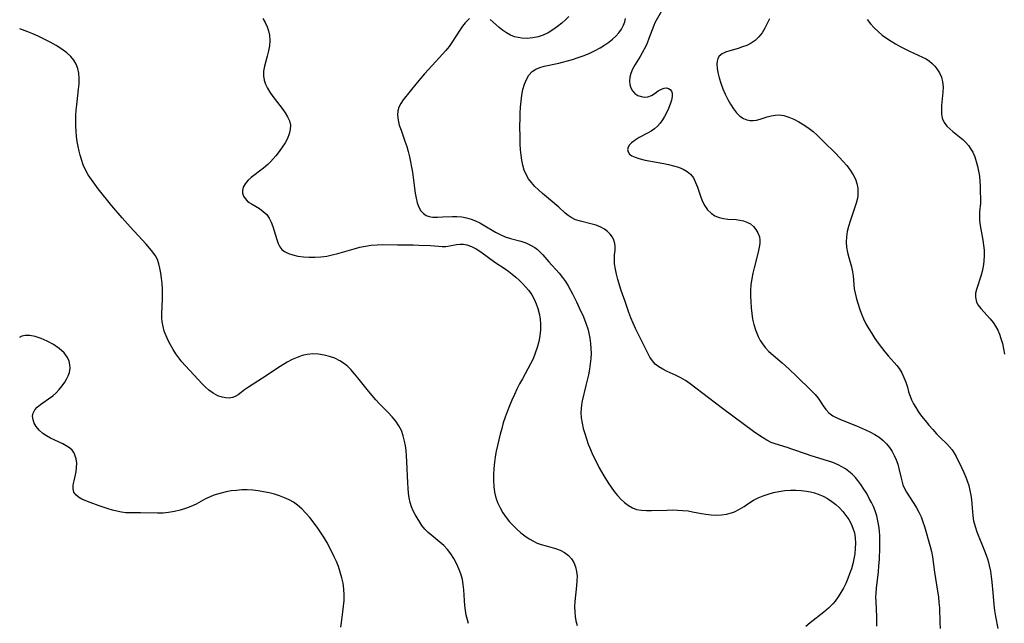
# Model space of a CAD drawing. Extents: x 1556494 to 1564696, y 2846625 to 2854827.
# Drawn here: x 1556494 to 1556810, y 2852487 to 2852680 of the extents above; entities that cross this region are included whole.
import ezdxf

# ---------------------------------------------------------------- set-up
doc = ezdxf.new("R2010")
doc.units = 0

msp = doc.modelspace()

# ---------------------------------------------------------------- linework, layer by layer
at = {"layer": 'WIL_047_Contours', "color": 0}
for points in [[(1556494, 2852677.37, 302), (1556494, 2852677.37, 302)], [(1556494, 2852578.28, 304), (1556494, 2852578.28, 304)]]:
    msp.add_polyline3d(points, dxfattribs=at)
at = {"layer": 'WIL_048_Contours', "color": 0}
for points in [[(1556700.38, 2852683.87, 294), (1556698.23, 2852680.14, 294), (1556697.82, 2852679.31, 294), (1556697.45, 2852678.46, 294), (1556696.91, 2852677.08, 294), (1556695.89, 2852674.26, 294), (1556695.32, 2852672.85, 294), (1556694.87, 2852671.88, 294), (1556693.73, 2852669.72, 294), (1556693.05, 2852668.54, 294), (1556691.45, 2852665.93, 294), (1556690.64, 2852664.51, 294), (1556690.04, 2852663.08, 294), (1556689.75, 2852661.87, 294), (1556689.67, 2852660.66, 294), (1556689.78, 2852659.5, 294), (1556690.09, 2852658.43, 294), (1556690.6, 2852657.48, 294), (1556691.38, 2852656.66, 294), (1556692.33, 2852656.05, 294), (1556693.39, 2852655.65, 294), (1556694.5, 2852655.49, 294), (1556695.58, 2852655.59, 294), (1556696.74, 2852656.05, 294), (1556697.84, 2852656.73, 294), (1556698.9, 2852657.46, 294), (1556699.96, 2852658.07, 294), (1556700.76, 2852658.34, 294), (1556701.53, 2852658.43, 294), (1556702.21, 2852658.29, 294), (1556702.72, 2852657.96, 294), (1556703.1, 2852657.45, 294), (1556703.32, 2852656.79, 294), (1556703.34, 2852655.74, 294), (1556703.11, 2852654.53, 294), (1556702.69, 2852653.23, 294), (1556702.14, 2852651.86, 294), (1556701.5, 2852650.47, 294), (1556700.9, 2852649.31, 294), (1556700.24, 2852648.18, 294), (1556699.5, 2852647.12, 294), (1556698.65, 2852646.16, 294), (1556697.66, 2852645.31, 294), (1556696.57, 2852644.56, 294), (1556695.42, 2852643.89, 294), (1556692.79, 2852642.49, 294), (1556691.44, 2852641.69, 294), (1556690.3, 2852640.84, 294), (1556689.66, 2852640.14, 294), (1556689.23, 2852639.42, 294), (1556689.04, 2852638.69, 294), (1556689.18, 2852637.88, 294), (1556689.66, 2852637.17, 294), (1556690.43, 2852636.62, 294), (1556691.43, 2852636.17, 294), (1556692.61, 2852635.79, 294), (1556694.63, 2852635.29, 294), (1556700.65, 2852634.15, 294), (1556702.17, 2852633.84, 294), (1556703.81, 2852633.44, 294), (1556705.37, 2852632.96, 294), (1556706.82, 2852632.38, 294), (1556708.13, 2852631.66, 294), (1556709.22, 2852630.75, 294), (1556710.14, 2852629.53, 294), (1556710.85, 2852628.11, 294), (1556711.43, 2852626.57, 294), (1556712.5, 2852623.36, 294), (1556713.08, 2852621.93, 294), (1556713.79, 2852620.6, 294), (1556714.73, 2852619.35, 294), (1556715.83, 2852618.28, 294), (1556717.07, 2852617.42, 294), (1556718.44, 2852616.82, 294), (1556719.77, 2852616.5, 294), (1556721.17, 2852616.34, 294), (1556723.84, 2852616.16, 294), (1556725.06, 2852616.01, 294), (1556726.23, 2852615.77, 294), (1556727.33, 2852615.4, 294), (1556728.44, 2852614.78, 294), (1556729.41, 2852613.98, 294), (1556730.23, 2852613.03, 294), (1556730.87, 2852611.96, 294), (1556731.33, 2852610.63, 294), (1556731.45, 2852609.59, 294), (1556731.42, 2852608.49, 294), (1556731.27, 2852607.34, 294), (1556730.94, 2852605.76, 294), (1556729.61, 2852600.7, 294), (1556729.2, 2852598.95, 294), (1556728.86, 2852597.17, 294), (1556728.63, 2852595.33, 294), (1556728.51, 2852593.46, 294), (1556728.48, 2852591.6, 294), (1556728.53, 2852589.73, 294), (1556728.65, 2852587.87, 294), (1556728.85, 2852586.04, 294), (1556729.13, 2852584.23, 294), (1556729.52, 2852582.46, 294), (1556730.04, 2852580.76, 294), (1556730.48, 2852579.67, 294), (1556730.97, 2852578.62, 294), (1556731.61, 2852577.41, 294), (1556732.33, 2852576.25, 294), (1556733.14, 2852575.16, 294), (1556734.38, 2852573.84, 294), (1556735.74, 2852572.61, 294), (1556738.63, 2852570.21, 294), (1556740.9, 2852568.18, 294), (1556743.11, 2852566.07, 294), (1556748.09, 2852561.21, 294), (1556749.26, 2852559.98, 294), (1556750.17, 2852558.82, 294), (1556751.82, 2852556.37, 294), (1556752.67, 2852555.21, 294), (1556753.64, 2852554.17, 294), (1556754.9, 2852553.23, 294), (1556756.34, 2852552.44, 294), (1556757.91, 2852551.74, 294), (1556762.47, 2852549.94, 294), (1556765.38, 2852548.71, 294), (1556766.8, 2852548.03, 294), (1556768.32, 2852547.22, 294), (1556769.75, 2852546.31, 294), (1556771.05, 2852545.28, 294), (1556772.11, 2852544.2, 294), (1556773.05, 2852543.02, 294), (1556773.88, 2852541.75, 294), (1556774.6, 2852540.41, 294), (1556775.22, 2852539.03, 294), (1556775.71, 2852537.61, 294), (1556776.08, 2852536.26, 294), (1556776.68, 2852533.59, 294), (1556777.01, 2852532.29, 294), (1556777.4, 2852531.03, 294), (1556777.89, 2852529.83, 294), (1556778.51, 2852528.67, 294), (1556779.22, 2852527.54, 294), (1556780.86, 2852525.06, 294), (1556781.72, 2852523.67, 294), (1556782.51, 2852522.22, 294), (1556783.22, 2852520.72, 294), (1556783.81, 2852519.19, 294), (1556784.31, 2852517.61, 294), (1556786.15, 2852511.21, 294), (1556786.55, 2852509.59, 294), (1556786.85, 2852507.95, 294), (1556787.52, 2852502.96, 294), (1556788.5, 2852496.9, 294), (1556788.75, 2852495.1, 294), (1556788.95, 2852493.29, 294), (1556789.08, 2852491.49, 294), (1556789.19, 2852486.88, 294), (1556789.31, 2852484.88, 294)], [(1556572, 2852680.73, 300), (1556572.75, 2852679.41, 300), (1556573.39, 2852678.08, 300), (1556573.88, 2852676.72, 300), (1556574.18, 2852675.34, 300), (1556574.27, 2852673.68, 300), (1556574.12, 2852672, 300), (1556573.81, 2852670.32, 300), (1556573.39, 2852668.65, 300), (1556572.52, 2852665.44, 300), (1556572.24, 2852663.87, 300), (1556572.2, 2852662.32, 300), (1556572.43, 2852660.98, 300), (1556572.88, 2852659.66, 300), (1556573.51, 2852658.36, 300), (1556574.27, 2852657.09, 300), (1556575.21, 2852655.74, 300), (1556578.26, 2852651.8, 300), (1556579.18, 2852650.49, 300), (1556579.97, 2852649.18, 300), (1556580.56, 2852647.85, 300), (1556580.86, 2852646.49, 300), (1556580.81, 2852645.1, 300), (1556580.47, 2852643.69, 300), (1556579.89, 2852642.26, 300), (1556579.14, 2852640.83, 300), (1556578.25, 2852639.41, 300), (1556577.27, 2852638.01, 300), (1556576.2, 2852636.65, 300), (1556575.37, 2852635.67, 300), (1556574.49, 2852634.73, 300), (1556573.57, 2852633.84, 300), (1556572.25, 2852632.72, 300), (1556568.3, 2852629.73, 300), (1556567.19, 2852628.73, 300), (1556566.31, 2852627.68, 300), (1556565.74, 2852626.6, 300), (1556565.48, 2852625.5, 300), (1556565.52, 2852624.61, 300), (1556565.8, 2852623.73, 300), (1556566.3, 2852622.92, 300), (1556566.98, 2852622.2, 300), (1556567.62, 2852621.71, 300), (1556568.34, 2852621.25, 300), (1556570.91, 2852619.71, 300), (1556572.16, 2852618.82, 300), (1556573.25, 2852617.77, 300), (1556574.05, 2852616.62, 300), (1556574.7, 2852615.34, 300), (1556575.22, 2852613.97, 300), (1556575.67, 2852612.56, 300), (1556576.45, 2852609.81, 300), (1556576.88, 2852608.53, 300), (1556577.46, 2852607.4, 300), (1556578.13, 2852606.62, 300), (1556578.98, 2852605.97, 300), (1556580.2, 2852605.33, 300), (1556581.59, 2852604.85, 300), (1556583.25, 2852604.48, 300), (1556585.01, 2852604.24, 300), (1556586.83, 2852604.13, 300), (1556588.7, 2852604.12, 300), (1556590.59, 2852604.23, 300), (1556592.49, 2852604.47, 300), (1556594.26, 2852604.84, 300), (1556596.03, 2852605.3, 300), (1556601.34, 2852606.84, 300), (1556603.15, 2852607.29, 300), (1556604.98, 2852607.67, 300), (1556606.81, 2852607.95, 300), (1556608.64, 2852608.11, 300), (1556610.25, 2852608.14, 300), (1556615.18, 2852608.05, 300), (1556620.25, 2852608.04, 300), (1556622.03, 2852608, 300), (1556625.77, 2852607.85, 300), (1556628.33, 2852607.62, 300), (1556629.56, 2852607.54, 300), (1556630.74, 2852607.55, 300), (1556631.9, 2852607.7, 300), (1556634.18, 2852608.14, 300), (1556635.33, 2852608.26, 300), (1556636.41, 2852608.24, 300), (1556637.49, 2852608.06, 300), (1556638.97, 2852607.52, 300), (1556640.45, 2852606.74, 300), (1556641.92, 2852605.79, 300), (1556646.46, 2852602.55, 300), (1556649.74, 2852600.37, 300), (1556650.91, 2852599.54, 300), (1556652.04, 2852598.66, 300), (1556653.14, 2852597.74, 300), (1556654.23, 2852596.75, 300), (1556655.27, 2852595.71, 300), (1556656.26, 2852594.64, 300), (1556657.33, 2852593.36, 300), (1556658.28, 2852592.02, 300), (1556659.08, 2852590.61, 300), (1556659.73, 2852589.14, 300), (1556660.27, 2852587.61, 300), (1556660.7, 2852585.98, 300), (1556661, 2852584.33, 300), (1556661.14, 2852582.65, 300), (1556661.1, 2852580.77, 300), (1556660.88, 2852578.88, 300), (1556660.52, 2852576.99, 300), (1556660.04, 2852575.12, 300), (1556659.43, 2852573.28, 300), (1556658.71, 2852571.47, 300), (1556657.92, 2852569.85, 300), (1556657.07, 2852568.26, 300), (1556655.28, 2852565.09, 300), (1556654.39, 2852563.42, 300), (1556653.54, 2852561.72, 300), (1556652.73, 2852560.01, 300), (1556651.91, 2852558.18, 300), (1556651.14, 2852556.34, 300), (1556650.4, 2852554.49, 300), (1556649.75, 2852552.74, 300), (1556649.17, 2852550.94, 300), (1556648.64, 2852549.13, 300), (1556648.16, 2852547.29, 300), (1556647.29, 2852543.6, 300), (1556646.91, 2852541.82, 300), (1556646.58, 2852540.05, 300), (1556646.3, 2852538.27, 300), (1556646.1, 2852536.32, 300), (1556645.99, 2852534.38, 300), (1556645.99, 2852532.45, 300), (1556646.1, 2852530.54, 300), (1556646.35, 2852528.67, 300), (1556646.78, 2852526.85, 300), (1556647.38, 2852525.19, 300), (1556648.14, 2852523.59, 300), (1556649.04, 2852522.05, 300), (1556650.06, 2852520.56, 300), (1556651.18, 2852519.15, 300), (1556652.3, 2852517.92, 300), (1556653.5, 2852516.75, 300), (1556654.75, 2852515.66, 300), (1556656.05, 2852514.65, 300), (1556657.41, 2852513.73, 300), (1556658.81, 2852512.92, 300), (1556660.06, 2852512.33, 300), (1556661.35, 2852511.85, 300), (1556662.89, 2852511.41, 300), (1556664.43, 2852511.03, 300), (1556665.94, 2852510.62, 300), (1556667.44, 2852510.04, 300), (1556668.82, 2852509.3, 300), (1556670.04, 2852508.37, 300), (1556670.99, 2852507.29, 300), (1556671.75, 2852506.05, 300), (1556672.31, 2852504.69, 300), (1556672.67, 2852503.24, 300), (1556672.82, 2852501.75, 300), (1556672.8, 2852500.2, 300), (1556672.68, 2852498.58, 300), (1556672.12, 2852493.59, 300), (1556672.03, 2852491.91, 300), (1556672.06, 2852490.25, 300), (1556672.21, 2852488.8, 300), (1556672.48, 2852487.35, 300), (1556672.82, 2852485.92, 300)], [(1556638.35, 2852680.71, 298), (1556637.43, 2852679.9, 298), (1556636.94, 2852679.38, 298), (1556636.06, 2852678.26, 298), (1556635.22, 2852677.03, 298), (1556632.67, 2852673.06, 298), (1556631.74, 2852671.74, 298), (1556630.74, 2852670.49, 298), (1556629.68, 2852669.27, 298), (1556626.33, 2852665.69, 298), (1556623.89, 2852662.96, 298), (1556621.55, 2852660.19, 298), (1556617.08, 2852654.59, 298), (1556616.29, 2852653.46, 298), (1556615.67, 2852652.31, 298), (1556615.28, 2852651.12, 298), (1556615.17, 2852649.65, 298), (1556615.38, 2852648.1, 298), (1556615.79, 2852646.5, 298), (1556616.34, 2852644.84, 298), (1556617.6, 2852641.4, 298), (1556618.2, 2852639.61, 298), (1556618.67, 2852638.01, 298), (1556619.07, 2852636.37, 298), (1556619.42, 2852634.71, 298), (1556619.73, 2852633.04, 298), (1556619.99, 2852631.36, 298), (1556620.66, 2852626.27, 298), (1556620.9, 2852624.64, 298), (1556621.18, 2852623.08, 298), (1556621.56, 2852621.58, 298), (1556622.05, 2852620.21, 298), (1556622.69, 2852619.02, 298), (1556623.52, 2852618.09, 298), (1556624.39, 2852617.54, 298), (1556625.4, 2852617.19, 298), (1556626.53, 2852617, 298), (1556628.07, 2852616.95, 298), (1556629.71, 2852617.01, 298), (1556632.84, 2852617.19, 298), (1556634.3, 2852617.18, 298), (1556635.81, 2852617.03, 298), (1556637.32, 2852616.73, 298), (1556638.8, 2852616.31, 298), (1556640.25, 2852615.77, 298), (1556641.64, 2852615.12, 298), (1556642.7, 2852614.53, 298), (1556646.67, 2852612.12, 298), (1556648.19, 2852611.34, 298), (1556649.81, 2852610.67, 298), (1556651.47, 2852610.14, 298), (1556654.75, 2852609.23, 298), (1556656.35, 2852608.68, 298), (1556657.89, 2852608.01, 298), (1556659.32, 2852607.18, 298), (1556660.09, 2852606.59, 298), (1556660.82, 2852605.95, 298), (1556661.84, 2852604.87, 298), (1556663.79, 2852602.57, 298), (1556667.05, 2852598.97, 298), (1556668.17, 2852597.58, 298), (1556669.09, 2852596.28, 298), (1556669.94, 2852594.92, 298), (1556670.73, 2852593.52, 298), (1556671.37, 2852592.3, 298), (1556672.6, 2852589.8, 298), (1556673.98, 2852586.92, 298), (1556674.64, 2852585.47, 298), (1556675.24, 2852584.05, 298), (1556675.78, 2852582.61, 298), (1556676.26, 2852581.15, 298), (1556676.65, 2852579.67, 298), (1556676.96, 2852578.07, 298), (1556677.16, 2852576.44, 298), (1556677.27, 2852574.81, 298), (1556677.3, 2852573.17, 298), (1556677.23, 2852571.53, 298), (1556677.08, 2852569.89, 298), (1556676.8, 2852568.14, 298), (1556676.45, 2852566.39, 298), (1556675.68, 2852562.9, 298), (1556674.51, 2852558, 298), (1556674.27, 2852556.72, 298), (1556674.12, 2852555.47, 298), (1556674.07, 2852554.22, 298), (1556674.17, 2852552.53, 298), (1556674.43, 2852550.84, 298), (1556674.82, 2852549.15, 298), (1556675.29, 2852547.46, 298), (1556675.84, 2852545.78, 298), (1556676.44, 2852544.09, 298), (1556677.11, 2852542.42, 298), (1556677.83, 2852540.76, 298), (1556679.23, 2852537.91, 298), (1556679.97, 2852536.5, 298), (1556681.39, 2852533.95, 298), (1556682.76, 2852531.69, 298), (1556683.72, 2852530.26, 298), (1556684.73, 2852528.89, 298), (1556685.79, 2852527.59, 298), (1556686.91, 2852526.39, 298), (1556688.08, 2852525.31, 298), (1556689.3, 2852524.4, 298), (1556690.58, 2852523.67, 298), (1556691.93, 2852523.15, 298), (1556693.46, 2852522.85, 298), (1556695.06, 2852522.75, 298), (1556696.72, 2852522.77, 298), (1556701.71, 2852522.93, 298), (1556703.41, 2852522.95, 298), (1556705.1, 2852522.92, 298), (1556706.79, 2852522.83, 298), (1556708.45, 2852522.65, 298), (1556709.9, 2852522.4, 298), (1556712.76, 2852521.83, 298), (1556714.19, 2852521.58, 298), (1556715.86, 2852521.39, 298), (1556717.53, 2852521.32, 298), (1556719.18, 2852521.38, 298), (1556720.79, 2852521.6, 298), (1556722.35, 2852522, 298), (1556723.35, 2852522.37, 298), (1556724.9, 2852523.17, 298), (1556726.4, 2852524.12, 298), (1556727.91, 2852525.11, 298), (1556729.47, 2852526.06, 298), (1556730.96, 2852526.83, 298), (1556732.53, 2852527.49, 298), (1556734.15, 2852528.06, 298), (1556735.81, 2852528.53, 298), (1556737.61, 2852528.92, 298), (1556739.44, 2852529.18, 298), (1556741.28, 2852529.32, 298), (1556742.99, 2852529.33, 298), (1556744.7, 2852529.23, 298), (1556746.39, 2852529.02, 298), (1556747.69, 2852528.77, 298), (1556748.97, 2852528.44, 298), (1556750.22, 2852528.04, 298), (1556751.76, 2852527.39, 298), (1556753.23, 2852526.61, 298), (1556754.61, 2852525.7, 298), (1556755.87, 2852524.7, 298), (1556757.04, 2852523.6, 298), (1556758.12, 2852522.43, 298), (1556759.1, 2852521.17, 298), (1556759.98, 2852519.86, 298), (1556760.73, 2852518.49, 298), (1556761.34, 2852517.07, 298), (1556761.79, 2852515.6, 298), (1556762.06, 2852513.97, 298), (1556762.14, 2852512.3, 298), (1556762.09, 2852510.6, 298), (1556761.94, 2852508.92, 298), (1556761.67, 2852507.24, 298), (1556761.29, 2852505.63, 298), (1556760.83, 2852504.04, 298), (1556760.28, 2852502.47, 298), (1556759.67, 2852500.92, 298), (1556759.01, 2852499.39, 298), (1556758.29, 2852497.89, 298), (1556757.5, 2852496.43, 298), (1556756.63, 2852495.04, 298), (1556755.66, 2852493.73, 298), (1556754.85, 2852492.81, 298), (1556753.5, 2852491.45, 298), (1556752.05, 2852490.19, 298), (1556747.61, 2852486.76, 298), (1556746.23, 2852485.53, 298)], [(1556670.24, 2852681.42, 298), (1556669.11, 2852680.31, 298), (1556667.91, 2852679.25, 298), (1556666.51, 2852678.14, 298), (1556665.07, 2852677.1, 298), (1556663.56, 2852676.18, 298), (1556662, 2852675.41, 298), (1556660.34, 2852674.83, 298), (1556658.63, 2852674.48, 298), (1556656.84, 2852674.33, 298), (1556655.07, 2852674.41, 298), (1556653.92, 2852674.58, 298), (1556652.8, 2852674.87, 298), (1556651.45, 2852675.42, 298), (1556650.16, 2852676.13, 298), (1556648.95, 2852676.96, 298), (1556647.8, 2852677.86, 298), (1556646.73, 2852678.81, 298), (1556644.95, 2852680.45, 298)], [(1556768.98, 2852485.7, 296), (1556769.04, 2852486.94, 296), (1556769.01, 2852488.67, 296), (1556768.74, 2852493.58, 296), (1556768.72, 2852494.94, 296), (1556768.74, 2852496.3, 296), (1556768.85, 2852497.86, 296), (1556769.49, 2852503.1, 296), (1556769.68, 2852505.05, 296), (1556769.81, 2852507.01, 296), (1556769.95, 2852510.94, 296), (1556769.94, 2852514.57, 296), (1556769.85, 2852516.23, 296), (1556769.66, 2852517.88, 296), (1556769.37, 2852519.51, 296), (1556768.97, 2852521.12, 296), (1556768.46, 2852522.68, 296), (1556767.9, 2852524.04, 296), (1556767.27, 2852525.38, 296), (1556766.58, 2852526.69, 296), (1556765.75, 2852528.2, 296), (1556764.86, 2852529.67, 296), (1556763.92, 2852531.1, 296), (1556762.9, 2852532.46, 296), (1556762.01, 2852533.5, 296), (1556761.06, 2852534.46, 296), (1556760.04, 2852535.34, 296), (1556758.96, 2852536.12, 296), (1556757.83, 2852536.81, 296), (1556756.63, 2852537.43, 296), (1556754.92, 2852538.15, 296), (1556753.15, 2852538.77, 296), (1556747.95, 2852540.33, 296), (1556746.39, 2852540.84, 296), (1556741.76, 2852542.52, 296), (1556740.25, 2852543.03, 296), (1556736.34, 2852544.15, 296), (1556735.09, 2852544.62, 296), (1556733.67, 2852545.34, 296), (1556732.28, 2852546.19, 296), (1556730.86, 2852547.16, 296), (1556729.43, 2852548.18, 296), (1556719.49, 2852555.52, 296), (1556715.01, 2852558.92, 296), (1556709.16, 2852563.41, 296), (1556707.67, 2852564.48, 296), (1556706.15, 2852565.42, 296), (1556704.67, 2852566.16, 296), (1556701.74, 2852567.44, 296), (1556700.35, 2852568.11, 296), (1556699.06, 2852568.87, 296), (1556697.91, 2852569.79, 296), (1556696.99, 2852570.83, 296), (1556696.2, 2852572.02, 296), (1556695.48, 2852573.32, 296), (1556693.19, 2852577.98, 296), (1556691.62, 2852581.26, 296), (1556690.86, 2852582.94, 296), (1556690.13, 2852584.64, 296), (1556689.45, 2852586.37, 296), (1556688.21, 2852589.87, 296), (1556687.03, 2852593.41, 296), (1556685.94, 2852596.92, 296), (1556685.49, 2852598.64, 296), (1556685.12, 2852600.31, 296), (1556684.88, 2852601.93, 296), (1556684.8, 2852603.47, 296), (1556684.89, 2852604.88, 296), (1556685.03, 2852606.22, 296), (1556685.05, 2852607.54, 296), (1556684.91, 2852608.55, 296), (1556684.61, 2852609.54, 296), (1556684.15, 2852610.49, 296), (1556683.45, 2852611.47, 296), (1556682.59, 2852612.35, 296), (1556681.58, 2852613.13, 296), (1556680.45, 2852613.77, 296), (1556678.91, 2852614.37, 296), (1556677.27, 2852614.82, 296), (1556673.95, 2852615.62, 296), (1556672.37, 2852616.12, 296), (1556670.93, 2852616.8, 296), (1556669.96, 2852617.47, 296), (1556669.04, 2852618.25, 296), (1556666.93, 2852620.14, 296), (1556661.78, 2852624.54, 296), (1556660.5, 2852625.7, 296), (1556659.33, 2852626.84, 296), (1556658.24, 2852628.03, 296), (1556657.27, 2852629.29, 296), (1556656.46, 2852630.63, 296), (1556655.85, 2852632.08, 296), (1556655.41, 2852633.61, 296), (1556655.09, 2852635.22, 296), (1556654.87, 2852636.87, 296), (1556654.71, 2852638.56, 296), (1556654.6, 2852640.5, 296), (1556654.54, 2852642.45, 296), (1556654.51, 2852646.4, 296), (1556654.55, 2852648.38, 296), (1556654.62, 2852650.36, 296), (1556654.73, 2852652.31, 296), (1556654.9, 2852654.24, 296), (1556655.13, 2852656.11, 296), (1556655.47, 2852657.91, 296), (1556655.95, 2852659.63, 296), (1556656.58, 2852661.2, 296), (1556657.39, 2852662.58, 296), (1556658.44, 2852663.71, 296), (1556659.57, 2852664.44, 296), (1556660.87, 2852664.99, 296), (1556662.29, 2852665.41, 296), (1556666.99, 2852666.43, 296), (1556668.2, 2852666.73, 296), (1556671.32, 2852667.6, 296), (1556673.21, 2852668.19, 296), (1556675.08, 2852668.85, 296), (1556676.92, 2852669.6, 296), (1556678.59, 2852670.41, 296), (1556680.2, 2852671.31, 296), (1556681.74, 2852672.28, 296), (1556682.98, 2852673.16, 296), (1556684.15, 2852674.09, 296), (1556685.23, 2852675.08, 296), (1556686.2, 2852676.14, 296), (1556687.06, 2852677.33, 296), (1556687.73, 2852678.61, 296), (1556688.11, 2852679.65, 296), (1556688.38, 2852680.73, 296)], [(1556734.52, 2852680.67, 292), (1556733.87, 2852679.14, 292), (1556733.08, 2852677.59, 292), (1556732.18, 2852676.14, 292), (1556731.16, 2852674.83, 292), (1556729.98, 2852673.7, 292), (1556728.68, 2852672.82, 292), (1556727.26, 2852672.11, 292), (1556725.9, 2852671.59, 292), (1556724.52, 2852671.14, 292), (1556721.84, 2852670.37, 292), (1556720.5, 2852669.93, 292), (1556719.35, 2852669.39, 292), (1556718.47, 2852668.66, 292), (1556718.02, 2852667.94, 292), (1556717.76, 2852667.08, 292), (1556717.66, 2852666.12, 292), (1556717.75, 2852664.8, 292), (1556718.01, 2852663.38, 292), (1556718.44, 2852661.7, 292), (1556719, 2852659.96, 292), (1556719.64, 2852658.2, 292), (1556720.37, 2852656.45, 292), (1556721.18, 2852654.75, 292), (1556722.03, 2852653.21, 292), (1556722.97, 2852651.77, 292), (1556723.98, 2852650.48, 292), (1556725.08, 2852649.39, 292), (1556726.28, 2852648.58, 292), (1556727.28, 2852648.18, 292), (1556728.32, 2852647.97, 292), (1556729.38, 2852647.96, 292), (1556730.45, 2852648.12, 292), (1556731.53, 2852648.4, 292), (1556733.86, 2852649.15, 292), (1556735.11, 2852649.5, 292), (1556736.38, 2852649.74, 292), (1556737.65, 2852649.8, 292), (1556739.21, 2852649.56, 292), (1556740.77, 2852649.06, 292), (1556742.33, 2852648.37, 292), (1556743.93, 2852647.53, 292), (1556745.08, 2852646.87, 292), (1556746.22, 2852646.16, 292), (1556747.33, 2852645.38, 292), (1556748.54, 2852644.42, 292), (1556749.71, 2852643.38, 292), (1556751.99, 2852641.17, 292), (1556755.7, 2852637.46, 292), (1556758.19, 2852634.85, 292), (1556759.35, 2852633.52, 292), (1556760.49, 2852632.07, 292), (1556761.45, 2852630.55, 292), (1556762.11, 2852629.17, 292), (1556762.58, 2852627.75, 292), (1556762.87, 2852626.3, 292), (1556762.95, 2852624.83, 292), (1556762.86, 2852623.72, 292), (1556762.66, 2852622.61, 292), (1556762.34, 2852621.4, 292), (1556761.95, 2852620.17, 292), (1556760.4, 2852615.66, 292), (1556759.9, 2852613.99, 292), (1556759.5, 2852612.33, 292), (1556759.25, 2852610.65, 292), (1556759.18, 2852608.95, 292), (1556759.29, 2852607.27, 292), (1556759.56, 2852605.62, 292), (1556759.97, 2852604.04, 292), (1556760.88, 2852600.96, 292), (1556761.23, 2852599.42, 292), (1556761.41, 2852598.07, 292), (1556761.62, 2852595.33, 292), (1556761.78, 2852593.95, 292), (1556762.04, 2852592.54, 292), (1556762.39, 2852591.13, 292), (1556762.79, 2852589.71, 292), (1556763.67, 2852586.94, 292), (1556764.18, 2852585.57, 292), (1556764.72, 2852584.34, 292), (1556765.53, 2852582.72, 292), (1556766.44, 2852581.13, 292), (1556767.4, 2852579.57, 292), (1556768.41, 2852578.04, 292), (1556769.46, 2852576.55, 292), (1556770.53, 2852575.09, 292), (1556771.62, 2852573.68, 292), (1556772.73, 2852572.33, 292), (1556775.43, 2852569.31, 292), (1556776.14, 2852568.4, 292), (1556777, 2852567.02, 292), (1556777.71, 2852565.52, 292), (1556778.3, 2852563.95, 292), (1556778.8, 2852562.35, 292), (1556779.2, 2852560.92, 292), (1556779.66, 2852559.51, 292), (1556780.18, 2852558.26, 292), (1556780.81, 2852557.02, 292), (1556781.53, 2852555.8, 292), (1556782.31, 2852554.6, 292), (1556783.38, 2852553.1, 292), (1556784.52, 2852551.64, 292), (1556785.7, 2852550.2, 292), (1556786.93, 2852548.8, 292), (1556788.18, 2852547.45, 292), (1556789.46, 2852546.15, 292), (1556791.44, 2852544.23, 292), (1556792.36, 2852543.26, 292), (1556793.19, 2852542.23, 292), (1556793.84, 2852541.22, 292), (1556794.43, 2852540.16, 292), (1556796.32, 2852536.34, 292), (1556796.96, 2852534.94, 292), (1556797.56, 2852533.51, 292), (1556798.02, 2852532.26, 292), (1556798.47, 2852530.77, 292), (1556798.84, 2852529.26, 292), (1556799.13, 2852527.73, 292), (1556799.34, 2852526.2, 292), (1556799.8, 2852521.12, 292), (1556800.07, 2852519.46, 292), (1556800.53, 2852517.7, 292), (1556801.13, 2852515.96, 292), (1556803.55, 2852509.87, 292), (1556804.09, 2852508.4, 292), (1556804.59, 2852506.91, 292), (1556805.09, 2852505.1, 292), (1556805.47, 2852503.26, 292), (1556805.72, 2852501.55, 292), (1556805.9, 2852499.83, 292), (1556806.18, 2852496.36, 292), (1556806.55, 2852492.56, 292), (1556806.8, 2852490.68, 292), (1556807.11, 2852488.8, 292), (1556807.84, 2852484.89, 292)], [(1556765.95, 2852680.44, 290), (1556766.99, 2852679.03, 290), (1556768.18, 2852677.68, 290), (1556769.41, 2852676.52, 290), (1556770.73, 2852675.43, 290), (1556772.13, 2852674.41, 290), (1556773.59, 2852673.45, 290), (1556775.03, 2852672.59, 290), (1556776.51, 2852671.78, 290), (1556779.46, 2852670.28, 290), (1556783.62, 2852668.36, 290), (1556784.82, 2852667.76, 290), (1556785.91, 2852667.07, 290), (1556786.8, 2852666.31, 290), (1556787.58, 2852665.47, 290), (1556788.29, 2852664.56, 290), (1556789.13, 2852663.27, 290), (1556789.76, 2852661.87, 290), (1556790.12, 2852660.37, 290), (1556790.25, 2852658.77, 290), (1556790.22, 2852657.12, 290), (1556789.79, 2852652.79, 290), (1556789.72, 2852651.4, 290), (1556789.77, 2852650.06, 290), (1556790.01, 2852648.78, 290), (1556790.61, 2852647.39, 290), (1556791.51, 2852646.14, 290), (1556792.41, 2852645.26, 290), (1556793.43, 2852644.44, 290), (1556795.58, 2852642.78, 290), (1556796.58, 2852641.91, 290), (1556797.53, 2852640.96, 290), (1556798.4, 2852639.93, 290), (1556799.18, 2852638.82, 290), (1556799.76, 2852637.77, 290), (1556800.4, 2852636.34, 290), (1556800.92, 2852634.84, 290), (1556801.33, 2852633.29, 290), (1556801.66, 2852631.7, 290), (1556801.91, 2852630.1, 290), (1556802.06, 2852628.51, 290), (1556802.16, 2852626.93, 290), (1556802.21, 2852625.37, 290), (1556802.25, 2852622.61, 290), (1556802.22, 2852621.42, 290), (1556801.98, 2852618.71, 290), (1556801.91, 2852617.36, 290), (1556801.97, 2852615.85, 290), (1556802.15, 2852614.31, 290), (1556802.99, 2852609.58, 290), (1556803.24, 2852607.98, 290), (1556803.4, 2852606.37, 290), (1556803.47, 2852604.77, 290), (1556803.38, 2852602.74, 290), (1556803.14, 2852601.13, 290), (1556802.78, 2852599.56, 290), (1556802.34, 2852598.03, 290), (1556800.93, 2852593.75, 290), (1556800.68, 2852592.51, 290), (1556800.63, 2852591.3, 290), (1556800.83, 2852590.15, 290), (1556801.13, 2852589.42, 290), (1556801.55, 2852588.72, 290), (1556802.37, 2852587.65, 290), (1556805.39, 2852584.34, 290), (1556806.36, 2852583.11, 290), (1556807.12, 2852581.93, 290), (1556807.78, 2852580.67, 290), (1556808.35, 2852579.35, 290), (1556808.84, 2852577.97, 290), (1556809.28, 2852576.36, 290), (1556809.64, 2852574.7, 290), (1556809.95, 2852573.02, 290)], [(1556638.02, 2852486.47, 302), (1556637.64, 2852487.66, 302), (1556637.27, 2852489.17, 302), (1556637, 2852490.72, 302), (1556636.8, 2852492.29, 302), (1556636.67, 2852493.87, 302), (1556636.47, 2852497.31, 302), (1556636.31, 2852499.02, 302), (1556636.04, 2852500.69, 302), (1556635.57, 2852502.42, 302), (1556634.94, 2852504.11, 302), (1556634.17, 2852505.75, 302), (1556633.29, 2852507.33, 302), (1556632.31, 2852508.84, 302), (1556631.22, 2852510.25, 302), (1556630.04, 2852511.55, 302), (1556628.79, 2852512.67, 302), (1556626.22, 2852514.72, 302), (1556625.01, 2852515.73, 302), (1556623.94, 2852516.81, 302), (1556623.07, 2852517.95, 302), (1556620.86, 2852521.48, 302), (1556620.2, 2852522.68, 302), (1556619.7, 2852523.95, 302), (1556619.31, 2852525.33, 302), (1556619.01, 2852526.8, 302), (1556618.78, 2852528.34, 302), (1556618.62, 2852529.93, 302), (1556618.5, 2852531.62, 302), (1556618.2, 2852538.56, 302), (1556618.09, 2852540.3, 302), (1556617.95, 2852542.02, 302), (1556617.77, 2852543.55, 302), (1556617.51, 2852545.04, 302), (1556617.07, 2852546.8, 302), (1556616.47, 2852548.43, 302), (1556615.67, 2852549.98, 302), (1556614.66, 2852551.46, 302), (1556613.5, 2852552.86, 302), (1556612.24, 2852554.22, 302), (1556609.6, 2852556.91, 302), (1556608.3, 2852558.29, 302), (1556607.09, 2852559.66, 302), (1556605.92, 2852561.07, 302), (1556602.51, 2852565.34, 302), (1556601.38, 2852566.71, 302), (1556600.22, 2852568.02, 302), (1556599.25, 2852569.01, 302), (1556598.21, 2852569.9, 302), (1556596.72, 2852570.87, 302), (1556595.1, 2852571.65, 302), (1556593.4, 2852572.25, 302), (1556591.64, 2852572.69, 302), (1556589.85, 2852572.96, 302), (1556588.05, 2852573.04, 302), (1556586.26, 2852572.89, 302), (1556584.62, 2852572.5, 302), (1556583.01, 2852571.93, 302), (1556581.42, 2852571.21, 302), (1556579.85, 2852570.39, 302), (1556577.57, 2852569.04, 302), (1556571.93, 2852565.26, 302), (1556567.46, 2852562.38, 302), (1556566.16, 2852561.49, 302), (1556565.03, 2852560.65, 302), (1556564.1, 2852559.92, 302), (1556563.16, 2852559.33, 302), (1556562.25, 2852559.02, 302), (1556561.22, 2852558.88, 302), (1556560.11, 2852558.91, 302), (1556558.97, 2852559.12, 302), (1556557.53, 2852559.64, 302), (1556556.1, 2852560.42, 302), (1556554.71, 2852561.42, 302), (1556553.55, 2852562.44, 302), (1556552.43, 2852563.56, 302), (1556551.32, 2852564.74, 302), (1556547.07, 2852569.32, 302), (1556546.07, 2852570.49, 302), (1556545.05, 2852571.79, 302), (1556544.09, 2852573.13, 302), (1556543.19, 2852574.51, 302), (1556542.36, 2852575.92, 302), (1556541.61, 2852577.35, 302), (1556540.95, 2852578.82, 302), (1556540.4, 2852580.31, 302), (1556539.98, 2852581.82, 302), (1556539.71, 2852583.35, 302), (1556539.61, 2852584.68, 302), (1556539.61, 2852586.02, 302), (1556539.77, 2852590.63, 302), (1556539.79, 2852592.26, 302), (1556539.77, 2852593.88, 302), (1556539.66, 2852595.63, 302), (1556539.48, 2852597.34, 302), (1556539.24, 2852599, 302), (1556538.96, 2852600.6, 302), (1556538.65, 2852602, 302), (1556538.2, 2852603.32, 302), (1556537.53, 2852604.55, 302), (1556536.69, 2852605.73, 302), (1556535.73, 2852606.9, 302), (1556534.55, 2852608.24, 302), (1556529.43, 2852613.83, 302), (1556526.83, 2852616.74, 302), (1556523.55, 2852620.64, 302), (1556519.21, 2852626.06, 302), (1556518.09, 2852627.54, 302), (1556517.02, 2852629.04, 302), (1556516.02, 2852630.57, 302), (1556515.14, 2852632.16, 302), (1556514.41, 2852633.78, 302), (1556513.8, 2852635.46, 302), (1556513.39, 2852636.82, 302), (1556513.03, 2852638.19, 302), (1556512.73, 2852639.59, 302), (1556512.46, 2852641.22, 302), (1556512.25, 2852642.87, 302), (1556512.11, 2852644.53, 302), (1556512.03, 2852646.2, 302), (1556512, 2852647.87, 302), (1556512.04, 2852649.54, 302), (1556512.15, 2852651.26, 302), (1556512.31, 2852652.97, 302), (1556512.88, 2852658.01, 302), (1556513.03, 2852659.78, 302), (1556513.1, 2852661.51, 302), (1556513.01, 2852663.16, 302), (1556512.69, 2852664.73, 302), (1556512.15, 2852666.07, 302), (1556511.38, 2852667.31, 302), (1556510.41, 2852668.5, 302), (1556509.1, 2852669.72, 302), (1556507.5, 2852670.93, 302), (1556505.72, 2852672.08, 302), (1556503.82, 2852673.15, 302), (1556501.88, 2852674.14, 302), (1556499.98, 2852675.03, 302), (1556498.2, 2852675.8, 302), (1556496.63, 2852676.42, 302), (1556494, 2852677.37, 302)], [(1556597.02, 2852485.33, 304), (1556597.2, 2852486.87, 304), (1556597.7, 2852490.27, 304), (1556597.94, 2852492.07, 304), (1556598.09, 2852493.9, 304), (1556598.13, 2852495.75, 304), (1556598.01, 2852497.58, 304), (1556597.74, 2852499.41, 304), (1556597.36, 2852501.22, 304), (1556596.86, 2852503.02, 304), (1556596.25, 2852504.79, 304), (1556595.6, 2852506.38, 304), (1556594.89, 2852507.94, 304), (1556594.13, 2852509.49, 304), (1556592.51, 2852512.65, 304), (1556591.6, 2852514.24, 304), (1556590.54, 2852515.87, 304), (1556589.41, 2852517.45, 304), (1556587.05, 2852520.51, 304), (1556585.83, 2852521.96, 304), (1556584.55, 2852523.32, 304), (1556583.15, 2852524.54, 304), (1556581.83, 2852525.43, 304), (1556580.42, 2852526.2, 304), (1556578.94, 2852526.87, 304), (1556577.41, 2852527.45, 304), (1556575.73, 2852527.98, 304), (1556574.01, 2852528.42, 304), (1556572.27, 2852528.79, 304), (1556570.52, 2852529.08, 304), (1556568.76, 2852529.28, 304), (1556567, 2852529.37, 304), (1556565.25, 2852529.37, 304), (1556563.52, 2852529.26, 304), (1556561.84, 2852529.07, 304), (1556560.21, 2852528.78, 304), (1556558.63, 2852528.4, 304), (1556556.32, 2852527.7, 304), (1556555.07, 2852527.22, 304), (1556553.58, 2852526.49, 304), (1556550.6, 2852524.85, 304), (1556548.95, 2852524.09, 304), (1556547.23, 2852523.43, 304), (1556545.45, 2852522.87, 304), (1556543.63, 2852522.43, 304), (1556541.78, 2852522.13, 304), (1556539.99, 2852521.98, 304), (1556538.18, 2852521.94, 304), (1556532.81, 2852522.06, 304), (1556529.57, 2852522.05, 304), (1556528.07, 2852522.09, 304), (1556526.64, 2852522.25, 304), (1556525.21, 2852522.53, 304), (1556523.77, 2852522.89, 304), (1556522.34, 2852523.32, 304), (1556519.45, 2852524.3, 304), (1556516.57, 2852525.35, 304), (1556515.19, 2852525.9, 304), (1556513.93, 2852526.47, 304), (1556512.84, 2852527.1, 304), (1556511.96, 2852527.82, 304), (1556511.38, 2852528.67, 304), (1556511.13, 2852529.75, 304), (1556511.19, 2852530.98, 304), (1556511.44, 2852532.31, 304), (1556512.08, 2852535.19, 304), (1556512.27, 2852536.61, 304), (1556512.31, 2852538.03, 304), (1556512.13, 2852539.37, 304), (1556511.73, 2852540.63, 304), (1556511.33, 2852541.42, 304), (1556510.82, 2852542.12, 304), (1556509.96, 2852542.92, 304), (1556508.93, 2852543.59, 304), (1556507.79, 2852544.2, 304), (1556503.88, 2852546.06, 304), (1556502.61, 2852546.76, 304), (1556501.43, 2852547.54, 304), (1556500.26, 2852548.57, 304), (1556499.3, 2852549.72, 304), (1556498.67, 2852550.8, 304), (1556498.27, 2852551.92, 304), (1556498.13, 2852553.02, 304), (1556498.29, 2852554.06, 304), (1556498.82, 2852555.06, 304), (1556499.64, 2852555.97, 304), (1556500.68, 2852556.82, 304), (1556503.29, 2852558.6, 304), (1556504.62, 2852559.59, 304), (1556505.69, 2852560.57, 304), (1556506.69, 2852561.64, 304), (1556507.6, 2852562.79, 304), (1556508.43, 2852563.97, 304), (1556509.06, 2852565, 304), (1556509.58, 2852566.04, 304), (1556509.95, 2852567.1, 304), (1556510.17, 2852568.47, 304), (1556510.13, 2852569.5, 304), (1556509.83, 2852570.74, 304), (1556509.3, 2852571.93, 304), (1556508.24, 2852573.36, 304), (1556506.71, 2852574.75, 304), (1556504.86, 2852576.05, 304), (1556502.82, 2852577.18, 304), (1556500.88, 2852578.05, 304), (1556498.99, 2852578.65, 304), (1556497.24, 2852578.95, 304), (1556495.79, 2852578.94, 304), (1556494.69, 2852578.75, 304), (1556494.08, 2852578.47, 304), (1556494, 2852578.28, 304)]]:
    msp.add_polyline3d(points, dxfattribs=at)

doc.saveas('drawing.dxf')
